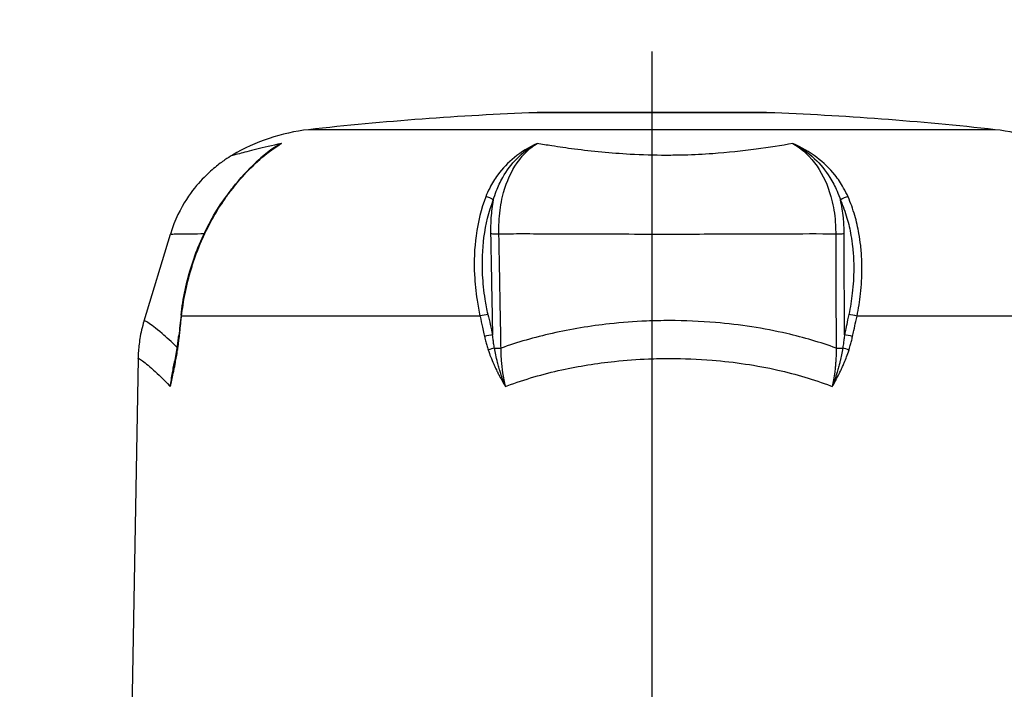
# Model space of a CAD drawing. Units: millimetres. Extents: x -286352 to 2028999, y -341462 to 154410.
# Drawn here: x -86832 to -86512, y -315189 to -314972 of the extents above; entities that cross this region are included whole.
import ezdxf

# ---------------------------------------------------------------- set-up
doc = ezdxf.new("R2010")
doc.units = ezdxf.units.MM
doc.header["$LTSCALE"] = 10
doc.linetypes.add('CENTER', pattern=[50.8, 31.75, -6.35, 6.35, -6.35])
doc.layers.add('Надписи', color=7, linetype='Continuous', lineweight=15)
doc.styles.add('Чертежный', font='isocpeur.ttf')

msp = doc.modelspace()

# ---------------------------------------------------------------- linework, layer by layer
at = {"color": 4, "linetype": 'CENTER'}
msp.add_line((-86626.95, -314981.93), (-86626.95, -315403.26), dxfattribs=at)
msp.add_line((-86626.95, -314981.93), (-86626.95, -315403.26), dxfattribs=at)
msp.add_line((-86626.95, -314981.93), (-86626.95, -315403.26), dxfattribs=at)
at = {"color": 252}
for p, q in [((-86589.32, -315001.84), (-86664.57, -315001.84)), ((-86515.42, -315007.37), (-86738.47, -315007.37)), ((-86682.76, -315067.93), (-86779.66, -315067.93)), ((-86469.95, -315067.93), (-86560.29, -315067.93))]:
    msp.add_line(p, q, dxfattribs=at)
for p, q in [((-86590.08, -315001.82), (-86663.82, -315001.82)), ((-86791.87, -315069.49), (-86783.3, -315041.28)), ((-86793.82, -315081.84), (-86796.86, -315256.04))]:
    msp.add_line(p, q)
for centre, radius, start, end in [((-86626.95, -316001.13), 1000, 92.15614, 96.40323), ((-86663.82, -315021.82), 20, 90, 92.1561), ((-86590.08, -315021.82), 20, 87.8439, 90), ((-86626.95, -316001.13), 1000, 83.59677, 87.84386), ((-86731.55, -315069.01), 62.03, 96.4032, 120.6593), ((-86522.34, -315069.01), 62.03, 59.3407, 83.5968)]:
    msp.add_arc(centre, radius, start, end)
for centre, major_axis, ratio, start_param, end_param in [((-86763.4, -315030.83), (-2.03, 1.46), 0.336105, 5.934952, 6.283185), ((-86680.21, -315030.83), (-2.33, 0.9), 0.571516, 4.08691, 5.219443), ((-86563.99, -315030.83), (-2.29, -1.01), 0.549378, 4.127314, 5.259847), ((-86677.52, -315040.5), (-2.5, -0.05), 0.296822, 0.770695, 1.947688), ((-86566.13, -315040.5), (-2.5, -0.01), 0.297338, 1.120683, 2.297676), ((-86777.37, -315067.97), (-2.48, 0.28), 0.205656, 0, 0.420999), ((-86681.93, -315067.97), (-2.44, -0.53), 0.093647, 3.873346, 5.041793), ((-86616.11, -314833.1), (119.75, -709.1), 0.149244, 5.023856, 5.033742), ((-86561.29, -315067.97), (2.45, -0.52), 0.108278, 1.172689, 2.341136), ((-86778.1, -315074.58), (-2.49, 0.27), 0.207399, 0, 0.411307), ((-86680.48, -315074.58), (2.44, 0.54), 0.091848, 0.731602, 1.890706), ((-86562.7, -315074.58), (2.45, -0.52), 0.106597, 1.182221, 2.341324), ((-86778.67, -315079.02), (-2.47, 0.37), 0.299138, 0, 0.414069), ((-86679.29, -315079.02), (-2.38, -0.78), 0.120989, 4.13021, 5.01426), ((-86676.83, -315077.68), (2.5, 0.05), 0.296702, 4.19321, 5.082473), ((-86566.01, -315077.68), (-2.5, -0.01), 0.297227, 1.127494, 2.016757), ((-86563.85, -315079.02), (-2.38, 0.76), 0.142234, 4.343382, 5.227432)]:
    msp.add_ellipse(centre, major_axis=major_axis, ratio=ratio, start_param=start_param, end_param=end_param, dxfattribs=at)
msp.add_ellipse((-84841.31, -314859.38), major_axis=(-825.25, -2673.77), ratio=0.665762, start_param=4.991443, end_param=4.993873)
for points, knots in [([(-86765.14, -315029.22), (-86764.42, -315028.23), (-86763.7, -315027.26), (-86761.78, -315024.82), (-86760.58, -315023.4), (-86757.46, -315019.96), (-86755.5, -315018.07), (-86751.41, -315014.6), (-86749.29, -315013.08), (-86747.23, -315011.85)], [0, 0, 0, 0, 0.0374381, 0.0374381, 0.097339, 0.097339, 0.1931805, 0.1931805, 0.2995046, 0.2995046, 0.2995046, 0.2995046]), ([(-86747.23, -315011.85), (-86750.29, -315012.51), (-86753, -315013.15), (-86755.26, -315013.71), (-86757.66, -315014.31), (-86759.56, -315014.82), (-86760.9, -315015.17), (-86761.73, -315015.39), (-86762.34, -315015.54), (-86762.73, -315015.63), (-86762.97, -315015.68), (-86763.13, -315015.71), (-86763.19, -315015.71), (-86763.25, -315015.71), (-86763.24, -315015.69), (-86763.18, -315015.65)], [-6.1045177, -6.1045177, -6.1045177, -6.1045177, -5.9867576, -5.9867576, -5.9867576, -5.8616773, -5.8616773, -5.8616773, -5.7835022, -5.7835022, -5.7835022, -5.7346427, -5.7346427, -5.7346427, -5.6959137, -5.6959137, -5.6959137, -5.6959137]), ([(-86664.2, -315011.85), (-86666.82, -315013.08), (-86669.33, -315014.6), (-86673.62, -315018.07), (-86675.44, -315019.96), (-86677.97, -315023.4), (-86678.84, -315024.82), (-86680.08, -315027.26), (-86680.51, -315028.23), (-86680.89, -315029.22)], [-0.0011576, -0.0011576, -0.0011576, -0.0011576, 0.1051666, 0.1051666, 0.2010081, 0.2010081, 0.260909, 0.260909, 0.2983471, 0.2983471, 0.2983471, 0.2983471]), ([(-86678.43, -315030.28), (-86678.14, -315029.27), (-86677.81, -315028.28), (-86676.85, -315025.76), (-86676.15, -315024.28), (-86674.08, -315020.64), (-86672.55, -315018.59), (-86668.83, -315014.81), (-86666.59, -315013.15), (-86664.2, -315011.85)], [-0.2983471, -0.2983471, -0.2983471, -0.2983471, -0.260909, -0.260909, -0.2010081, -0.2010081, -0.1051666, -0.1051666, 0.0011576, 0.0011576, 0.0011576, 0.0011576]), ([(-86676.59, -315041.18), (-86676.63, -315039.56), (-86676.6, -315037.95), (-86676.32, -315033.85), (-86675.96, -315031.4), (-86674.54, -315025.41), (-86673.19, -315022.09), (-86669.45, -315016.1), (-86667, -315013.61), (-86664.2, -315011.85)], [0, 0, 0, 0, 0.0536361, 0.0536361, 0.1394538, 0.1394538, 0.2767623, 0.2767623, 0.4290888, 0.4290888, 0.4290888, 0.4290888]), ([(-86581.18, -315011.85), (-86584.85, -315012.51), (-86588.84, -315013.15), (-86593.06, -315013.71), (-86597.55, -315014.31), (-86602.29, -315014.82), (-86607.16, -315015.17), (-86610.2, -315015.39), (-86613.28, -315015.54), (-86616.4, -315015.63), (-86618.35, -315015.68), (-86620.31, -315015.71), (-86622.27, -315015.71), (-86626.2, -315015.71), (-86630.14, -315015.59), (-86634.02, -315015.38), (-86640.23, -315015.03), (-86646.33, -315014.42), (-86652.08, -315013.68), (-86654.59, -315013.35), (-86657.04, -315013), (-86659.4, -315012.63), (-86661.04, -315012.38), (-86662.64, -315012.12), (-86664.2, -315011.85)], [-6.1044964, -6.1044964, -6.1044964, -6.1044964, -5.9867363, -5.9867363, -5.9867363, -5.861656, -5.861656, -5.861656, -5.7834809, -5.7834809, -5.7834809, -5.7346214, -5.7346214, -5.7346214, -5.6369025, -5.6369025, -5.6369025, -5.4805522, -5.4805522, -5.4805522, -5.412149, -5.412149, -5.412149, -5.36477, -5.36477, -5.36477, -5.36477]), ([(-86563.19, -315029.22), (-86563.62, -315028.23), (-86564.1, -315027.26), (-86565.48, -315024.82), (-86566.44, -315023.4), (-86569.19, -315019.96), (-86571.16, -315018.07), (-86575.74, -315014.6), (-86578.4, -315013.08), (-86581.18, -315011.85)], [0, 0, 0, 0, 0.0374381, 0.0374381, 0.097339, 0.097339, 0.1931805, 0.1931805, 0.2995046, 0.2995046, 0.2995046, 0.2995046]), ([(-86581.18, -315011.85), (-86578.62, -315013.15), (-86576.21, -315014.81), (-86572.18, -315018.59), (-86570.51, -315020.64), (-86568.22, -315024.28), (-86567.45, -315025.76), (-86566.36, -315028.28), (-86565.98, -315029.27), (-86565.65, -315030.28)], [-0.2995046, -0.2995046, -0.2995046, -0.2995046, -0.1931805, -0.1931805, -0.097339, -0.097339, -0.0374381, -0.0374381, 0, 0, 0, 0]), ([(-86581.18, -315011.85), (-86578.14, -315013.61), (-86575.45, -315016.1), (-86571.31, -315022.09), (-86569.79, -315025.41), (-86568.12, -315031.4), (-86567.67, -315033.85), (-86567.28, -315037.95), (-86567.21, -315039.56), (-86567.21, -315041.18)], [0, 0, 0, 0, 0.1523265, 0.1523265, 0.2896349, 0.2896349, 0.3754527, 0.3754527, 0.4290888, 0.4290888, 0.4290888, 0.4290888]), ([(-86779.66, -315067.93), (-86779.4, -315065.54), (-86779.03, -315063.12), (-86778.01, -315057.93), (-86777.31, -315055.17), (-86775.97, -315050.77), (-86775.41, -315049.09), (-86774.48, -315046.62), (-86774.16, -315045.81), (-86773.3, -315043.7), (-86772.73, -315042.42), (-86771.18, -315039.14), (-86770.15, -315037.16), (-86767.82, -315033.15), (-86766.51, -315031.13), (-86765.14, -315029.22)], [-0.4048369, -0.4048369, -0.4048369, -0.4048369, -0.3339904, -0.3339904, -0.2530231, -0.2530231, -0.2024184, -0.2024184, -0.1771161, -0.1771161, -0.1366324, -0.1366324, -0.0718585, -0.0718585, 0, 0, 0, 0]), ([(-86680.89, -315029.22), (-86682.37, -315033.04), (-86683.43, -315037.31), (-86684.57, -315045.89), (-86684.74, -315050.13), (-86684.4, -315057.24), (-86684.12, -315060.01), (-86683.44, -315064.5), (-86683.13, -315066.22), (-86682.76, -315067.93)], [-0.4048369, -0.4048369, -0.4048369, -0.4048369, -0.2611198, -0.2611198, -0.131572, -0.131572, -0.0506046, -0.0506046, 0, 0, 0, 0]), ([(-86560.29, -315067.93), (-86559.8, -315065.54), (-86559.42, -315063.12), (-86558.84, -315057.93), (-86558.68, -315055.17), (-86558.68, -315050.77), (-86558.74, -315049.09), (-86558.92, -315046.62), (-86559, -315045.81), (-86559.24, -315043.7), (-86559.42, -315042.42), (-86560, -315039.14), (-86560.46, -315037.16), (-86561.62, -315033.15), (-86562.35, -315031.13), (-86563.19, -315029.22)], [-0.4048369, -0.4048369, -0.4048369, -0.4048369, -0.3339904, -0.3339904, -0.2530231, -0.2530231, -0.2024184, -0.2024184, -0.1771161, -0.1771161, -0.1366324, -0.1366324, -0.0718585, -0.0718585, 0, 0, 0, 0]), ([(-86680.14, -315067.42), (-86680.5, -315065.78), (-86680.81, -315064.13), (-86681.48, -315059.82), (-86681.76, -315057.16), (-86682.11, -315050.34), (-86681.96, -315046.27), (-86680.88, -315038.04), (-86679.85, -315033.94), (-86678.43, -315030.28)], [0, 0, 0, 0, 0.0506046, 0.0506046, 0.131572, 0.131572, 0.2611198, 0.2611198, 0.4048369, 0.4048369, 0.4048369, 0.4048369]), ([(-86678.43, -315030.28), (-86678.78, -315032.12), (-86679.03, -315034.03), (-86679.3, -315037.65), (-86679.34, -315039.35), (-86679.31, -315041.05)], [-0.1166352, -0.1166352, -0.1166352, -0.1166352, -0.0536361, -0.0536361, 0, 0, 0, 0]), ([(-86565.65, -315030.28), (-86564.85, -315032.11), (-86564.15, -315034.05), (-86563.02, -315037.9), (-86562.59, -315039.79), (-86562.03, -315042.94), (-86561.86, -315044.17), (-86561.63, -315046.19), (-86561.56, -315046.97), (-86561.39, -315049.34), (-86561.34, -315050.95), (-86561.35, -315055.18), (-86561.51, -315057.83), (-86562.09, -315062.8), (-86562.47, -315065.13), (-86562.96, -315067.42)], [0, 0, 0, 0, 0.0718585, 0.0718585, 0.1366324, 0.1366324, 0.1771161, 0.1771161, 0.2024184, 0.2024184, 0.2530231, 0.2530231, 0.3339904, 0.3339904, 0.4048369, 0.4048369, 0.4048369, 0.4048369]), ([(-86564.46, -315041.05), (-86564.47, -315039.35), (-86564.55, -315037.65), (-86564.92, -315034.03), (-86565.23, -315032.12), (-86565.65, -315030.28)], [-0.4290888, -0.4290888, -0.4290888, -0.4290888, -0.3754527, -0.3754527, -0.3124535, -0.3124535, -0.3124535, -0.3124535]), ([(-86783.3, -315041.28), (-86783.3, -315041.28), (-86783.27, -315041.28), (-86783.14, -315041.28), (-86782.99, -315041.28), (-86782.42, -315041.27), (-86781.89, -315041.26), (-86780.06, -315041.22), (-86778.49, -315041.2), (-86775.26, -315041.17), (-86773.88, -315041.16), (-86772.35, -315041.16)], [5.7049335, 5.7049335, 5.7049335, 5.7049335, 5.7346427, 5.7346427, 5.7835022, 5.7835022, 5.8616773, 5.8616773, 5.9867576, 5.9867576, 6.0632274, 6.0632274, 6.0632274, 6.0632274]), ([(-86679.31, -315041.05), (-86679.27, -315043.22), (-86679.23, -315045.39), (-86679.14, -315050.04), (-86679.09, -315052.52), (-86679.02, -315056.55), (-86678.99, -315058.09), (-86678.95, -315060.42), (-86678.93, -315061.19), (-86678.9, -315063.21), (-86678.87, -315064.45), (-86678.81, -315067.67), (-86678.77, -315069.65), (-86678.72, -315072.43), (-86678.71, -315073.23), (-86678.69, -315074.03)], [-0.3893953, -0.3893953, -0.3893953, -0.3893953, -0.3212511, -0.3212511, -0.2433721, -0.2433721, -0.1946977, -0.1946977, -0.1703605, -0.1703605, -0.1314209, -0.1314209, -0.0691177, -0.0691177, -0.0440243, -0.0440243, -0.0440243, -0.0440243]), ([(-86676.59, -315041.18), (-86674.08, -315041.17), (-86671.54, -315041.16), (-86665.75, -315041.16), (-86662.49, -315041.17), (-86651.67, -315041.2), (-86643.95, -315041.24), (-86631.35, -315041.28), (-86626.47, -315041.28), (-86619.16, -315041.28), (-86616.73, -315041.28), (-86610.42, -315041.27), (-86606.57, -315041.26), (-86596.58, -315041.22), (-86590.48, -315041.2), (-86578.59, -315041.16), (-86572.79, -315041.15), (-86567.21, -315041.18)], [5.3575596, 5.3575596, 5.3575596, 5.3575596, 5.412149, 5.412149, 5.4805522, 5.4805522, 5.6369025, 5.6369025, 5.7346214, 5.7346214, 5.7834809, 5.7834809, 5.861656, 5.861656, 5.9867363, 5.9867363, 6.1116936, 6.1116936, 6.1116936, 6.1116936]), ([(-86675.91, -315078.36), (-86675.95, -315076.16), (-86675.99, -315073.96), (-86676.07, -315069.78), (-86676.11, -315067.79), (-86676.17, -315064.57), (-86676.19, -315063.33), (-86676.23, -315061.32), (-86676.24, -315060.54), (-86676.28, -315058.22), (-86676.31, -315056.67), (-86676.38, -315052.64), (-86676.43, -315050.16), (-86676.51, -315045.51), (-86676.55, -315043.35), (-86676.59, -315041.18)], [0, 0, 0, 0, 0.0691177, 0.0691177, 0.1314209, 0.1314209, 0.1703605, 0.1703605, 0.1946977, 0.1946977, 0.2433721, 0.2433721, 0.3212511, 0.3212511, 0.3893953, 0.3893953, 0.3893953, 0.3893953]), ([(-86567.21, -315041.18), (-86567.2, -315045.58), (-86567.18, -315049.98), (-86567.15, -315058.34), (-86567.14, -315062.31), (-86567.11, -315068.75), (-86567.11, -315071.23), (-86567.09, -315075.26), (-86567.09, -315076.81), (-86567.08, -315078.36)], [0, 0, 0, 0, 0.1382353, 0.1382353, 0.2628418, 0.2628418, 0.3407209, 0.3407209, 0.3893953, 0.3893953, 0.3893953, 0.3893953]), ([(-86564.36, -315074.03), (-86564.36, -315073.88), (-86564.36, -315073.73), (-86564.37, -315071.11), (-86564.38, -315068.63), (-86564.4, -315062.18), (-86564.41, -315058.22), (-86564.44, -315049.85), (-86564.45, -315045.45), (-86564.46, -315041.05)], [-0.345371, -0.345371, -0.345371, -0.345371, -0.3407209, -0.3407209, -0.2628418, -0.2628418, -0.1382353, -0.1382353, 0, 0, 0, 0]), ([(-86780.4, -315074.54), (-86780.33, -315073.89), (-86780.26, -315073.25), (-86780.08, -315071.65), (-86779.97, -315070.69), (-86779.8, -315069.13), (-86779.73, -315068.53), (-86779.66, -315067.93)], [1.224243401, 1.224243401, 1.224243401, 1.224243401, 1.227140808, 1.227140808, 1.231441589, 1.231441589, 1.234129577, 1.234129577, 1.234129577, 1.234129577]), ([(-86682.76, -315067.93), (-86682.75, -315068), (-86682.73, -315068.07), (-86682.46, -315069.29), (-86682.21, -315070.43), (-86681.79, -315072.29), (-86681.63, -315073.01), (-86681.41, -315073.99), (-86681.35, -315074.27), (-86681.29, -315074.54)], [-1.234129577, -1.234129577, -1.234129577, -1.234129577, -1.233810479, -1.233810479, -1.228674768, -1.228674768, -1.225464949, -1.225464949, -1.224243401, -1.224243401, -1.224243401, -1.224243401]), ([(-86562.96, -315067.42), (-86563.08, -315068.02), (-86563.21, -315068.62), (-86563.54, -315070.18), (-86563.75, -315071.14), (-86564.09, -315072.74), (-86564.22, -315073.39), (-86564.36, -315074.03)], [-1.234129577, -1.234129577, -1.234129577, -1.234129577, -1.23144211, -1.23144211, -1.227142163, -1.227142163, -1.224243401, -1.224243401, -1.224243401, -1.224243401]), ([(-86561.72, -315074.54), (-86561.58, -315073.89), (-86561.44, -315073.25), (-86561.09, -315071.64), (-86560.89, -315070.69), (-86560.55, -315069.13), (-86560.42, -315068.53), (-86560.29, -315067.93)], [1.224243401, 1.224243401, 1.224243401, 1.224243401, 1.227142163, 1.227142163, 1.23144211, 1.23144211, 1.234129577, 1.234129577, 1.234129577, 1.234129577]), ([(-86781.07, -315078.13), (-86782.92, -315076.37), (-86784.6, -315074.86), (-86788.05, -315071.92), (-86789.6, -315070.72), (-86791.2, -315069.64), (-86791.6, -315069.43), (-86791.83, -315069.43), (-86791.86, -315069.45), (-86791.87, -315069.49)], [-0.778117, -0.778117, -0.778117, -0.778117, -0.6636343, -0.6636343, -0.5027533, -0.5027533, -0.4022026, -0.4022026, -0.3713272, -0.3713272, -0.3713272, -0.3713272]), ([(-86567.08, -315078.36), (-86572.2, -315076.5), (-86577.57, -315074.92), (-86590.53, -315071.92), (-86598.32, -315070.72), (-86611.2, -315069.64), (-86616.2, -315069.43), (-86623.67, -315069.43), (-86626.17, -315069.48), (-86632.67, -315069.75), (-86636.67, -315070.05), (-86646.99, -315071.17), (-86653.24, -315072.21), (-86665.01, -315074.86), (-86670.59, -315076.47), (-86675.91, -315078.36)], [-0.7831192, -0.7831192, -0.7831192, -0.7831192, -0.6636343, -0.6636343, -0.5027533, -0.5027533, -0.4022026, -0.4022026, -0.3519273, -0.3519273, -0.2714868, -0.2714868, -0.1427819, -0.1427819, -0.021286, -0.021286, -0.021286, -0.021286]), ([(-86678.06, -315078.35), (-86678.15, -315077.85), (-86678.23, -315077.34), (-86678.38, -315076.37), (-86678.45, -315075.91), (-86678.55, -315075.16), (-86678.59, -315074.87), (-86678.65, -315074.39), (-86678.67, -315074.21), (-86678.69, -315074.03)], [-0.04619719, -0.04619719, -0.04619719, -0.04619719, -0.02979719, -0.02979719, -0.01501409, -0.01501409, -0.00577465, -0.00577465, 0, 0, 0, 0]), ([(-86564.36, -315074.03), (-86564.42, -315074.55), (-86564.48, -315075.06), (-86564.6, -315076.04), (-86564.66, -315076.5), (-86564.76, -315077.25), (-86564.8, -315077.53), (-86564.87, -315078), (-86564.9, -315078.17), (-86564.93, -315078.35)], [-0.04619719, -0.04619719, -0.04619719, -0.04619719, -0.02979719, -0.02979719, -0.01501409, -0.01501409, -0.00577465, -0.00577465, 0, 0, 0, 0]), ([(-86780.98, -315078.97), (-86780.95, -315078.79), (-86780.92, -315078.61), (-86780.85, -315078.14), (-86780.81, -315077.84), (-86780.71, -315077.08), (-86780.65, -315076.6), (-86780.52, -315075.6), (-86780.46, -315075.07), (-86780.4, -315074.54)], [0, 0, 0, 0, 0.00577465, 0.00577465, 0.01501409, 0.01501409, 0.02979719, 0.02979719, 0.04619719, 0.04619719, 0.04619719, 0.04619719]), ([(-86681.29, -315074.54), (-86681.25, -315074.72), (-86681.21, -315074.91), (-86681.09, -315075.4), (-86681.02, -315075.69), (-86680.82, -315076.47), (-86680.7, -315076.94), (-86680.41, -315077.94), (-86680.25, -315078.46), (-86680.08, -315078.97)], [0, 0, 0, 0, 0.00577465, 0.00577465, 0.01501409, 0.01501409, 0.02979719, 0.02979719, 0.04619719, 0.04619719, 0.04619719, 0.04619719]), ([(-86562.89, -315078.97), (-86562.83, -315078.79), (-86562.78, -315078.61), (-86562.63, -315078.14), (-86562.54, -315077.84), (-86562.33, -315077.08), (-86562.21, -315076.6), (-86561.96, -315075.6), (-86561.84, -315075.07), (-86561.72, -315074.54)], [0, 0, 0, 0, 0.00577465, 0.00577465, 0.01501409, 0.01501409, 0.02979719, 0.02979719, 0.04619719, 0.04619719, 0.04619719, 0.04619719]), ([(-86783.35, -315090.85), (-86783.19, -315090.19), (-86783.04, -315089.53), (-86782.72, -315088.09), (-86782.54, -315087.32), (-86782.27, -315086.05), (-86782.17, -315085.56), (-86782.02, -315084.82), (-86781.97, -315084.57), (-86781.84, -315083.92), (-86781.77, -315083.52), (-86781.57, -315082.48), (-86781.45, -315081.83), (-86781.21, -315080.45), (-86781.09, -315079.71), (-86780.98, -315078.97)], [-0.0007652, -0.0007652, -0.0007652, -0.0007652, 0.0224258, 0.0224258, 0.0489298, 0.0489298, 0.0654948, 0.0654948, 0.0737773, 0.0737773, 0.0870293, 0.0870293, 0.1082325, 0.1082325, 0.1317548, 0.1317548, 0.1317548, 0.1317548]), ([(-86781.44, -315080.5), (-86781.61, -315081.13), (-86781.77, -315081.76), (-86782.24, -315083.72), (-86782.51, -315085.06), (-86783, -315087.88), (-86783.2, -315089.37), (-86783.35, -315090.85)], [0.0234676, 0.0234676, 0.0234676, 0.0234676, 0.0439232, 0.0439232, 0.0871707, 0.0871707, 0.1351483, 0.1351483, 0.1351483, 0.1351483]), ([(-86680.08, -315078.97), (-86679.84, -315079.7), (-86679.58, -315080.43), (-86678.99, -315081.96), (-86678.65, -315082.77), (-86678.07, -315084.07), (-86677.84, -315084.57), (-86677.49, -315085.31), (-86677.37, -315085.56), (-86677.05, -315086.2), (-86676.85, -315086.59), (-86676.33, -315087.6), (-86676, -315088.22), (-86675.28, -315089.51), (-86674.89, -315090.18), (-86674.5, -315090.85)], [0, 0, 0, 0, 0.023191, 0.023191, 0.049695, 0.049695, 0.06626, 0.06626, 0.0745425, 0.0745425, 0.0877945, 0.0877945, 0.1089977, 0.1089977, 0.13252, 0.13252, 0.13252, 0.13252]), ([(-86674.5, -315090.85), (-86674.79, -315090.11), (-86675.06, -315089.37), (-86675.56, -315087.96), (-86675.78, -315087.3), (-86676.13, -315086.21), (-86676.26, -315085.79), (-86676.46, -315085.11), (-86676.54, -315084.85), (-86676.76, -315084.07), (-86676.91, -315083.55), (-86677.26, -315082.19), (-86677.46, -315081.36), (-86677.79, -315079.8), (-86677.93, -315079.07), (-86678.06, -315078.35)], [-0.13252, -0.13252, -0.13252, -0.13252, -0.1089977, -0.1089977, -0.0877945, -0.0877945, -0.0745425, -0.0745425, -0.06626, -0.06626, -0.049695, -0.049695, -0.023191, -0.023191, 0, 0, 0, 0]), ([(-86674.5, -315090.85), (-86674.82, -315089.37), (-86675.09, -315087.88), (-86675.5, -315085.06), (-86675.64, -315083.72), (-86675.81, -315081.56), (-86675.85, -315080.73), (-86675.9, -315079.38), (-86675.91, -315078.87), (-86675.91, -315078.36)], [0, 0, 0, 0, 0.0479776, 0.0479776, 0.0912251, 0.0912251, 0.1182548, 0.1182548, 0.1351483, 0.1351483, 0.1351483, 0.1351483]), ([(-86564.93, -315078.35), (-86565.05, -315079.08), (-86565.18, -315079.82), (-86565.46, -315081.22), (-86565.61, -315081.89), (-86565.86, -315082.97), (-86565.97, -315083.39), (-86566.14, -315084.07), (-86566.21, -315084.33), (-86566.42, -315085.11), (-86566.57, -315085.63), (-86566.98, -315086.99), (-86567.25, -315087.83), (-86567.78, -315089.39), (-86568.05, -315090.12), (-86568.32, -315090.85)], [-0.1317548, -0.1317548, -0.1317548, -0.1317548, -0.1082325, -0.1082325, -0.0870293, -0.0870293, -0.0737773, -0.0737773, -0.0654948, -0.0654948, -0.0489298, -0.0489298, -0.0224258, -0.0224258, 0.0007652, 0.0007652, 0.0007652, 0.0007652]), ([(-86567.08, -315078.36), (-86567.07, -315079.08), (-86567.08, -315079.82), (-86567.11, -315081.21), (-86567.14, -315081.88), (-86567.21, -315082.96), (-86567.24, -315083.38), (-86567.3, -315084.06), (-86567.32, -315084.32), (-86567.4, -315085.1), (-86567.46, -315085.62), (-86567.63, -315086.98), (-86567.76, -315087.82), (-86568.03, -315089.39), (-86568.17, -315090.12), (-86568.32, -315090.85)], [0, 0, 0, 0, 0.0239888, 0.0239888, 0.0456126, 0.0456126, 0.0591274, 0.0591274, 0.0675741, 0.0675741, 0.0844677, 0.0844677, 0.1114973, 0.1114973, 0.1351483, 0.1351483, 0.1351483, 0.1351483]), ([(-86568.32, -315090.85), (-86567.94, -315090.19), (-86567.57, -315089.53), (-86566.79, -315088.09), (-86566.39, -315087.32), (-86565.76, -315086.05), (-86565.53, -315085.56), (-86565.18, -315084.82), (-86565.07, -315084.57), (-86564.78, -315083.92), (-86564.61, -315083.52), (-86564.16, -315082.48), (-86563.91, -315081.83), (-86563.39, -315080.45), (-86563.13, -315079.71), (-86562.89, -315078.97)], [-0.0007652, -0.0007652, -0.0007652, -0.0007652, 0.0224258, 0.0224258, 0.0489298, 0.0489298, 0.0654948, 0.0654948, 0.0737773, 0.0737773, 0.0870293, 0.0870293, 0.1082325, 0.1082325, 0.1317548, 0.1317548, 0.1317548, 0.1317548]), ([(-86793.82, -315081.84), (-86793.81, -315081.77), (-86793.78, -315081.74), (-86793.55, -315081.74), (-86793.2, -315081.92), (-86791.82, -315082.88), (-86790.49, -315083.95), (-86787.31, -315086.83), (-86785.53, -315088.56), (-86783.49, -315090.7), (-86783.42, -315090.78), (-86783.35, -315090.85)], [0.3596736, 0.3596736, 0.3596736, 0.3596736, 0.4022026, 0.4022026, 0.5027533, 0.5027533, 0.6636343, 0.6636343, 0.8044052, 0.8044052, 0.809379, 0.809379, 0.809379, 0.809379]), ([(-86674.5, -315090.85), (-86674.3, -315090.78), (-86674.11, -315090.7), (-86668.29, -315088.53), (-86662.32, -315086.78), (-86650.61, -315084.21), (-86644.87, -315083.29), (-86635.38, -315082.29), (-86631.69, -315082.02), (-86625.71, -315081.78), (-86623.41, -315081.74), (-86616.53, -315081.74), (-86611.92, -315081.92), (-86600.06, -315082.88), (-86592.89, -315083.95), (-86580.08, -315086.83), (-86574.31, -315088.56), (-86568.7, -315090.7), (-86568.51, -315090.78), (-86568.32, -315090.85)], [-0.0049738, -0.0049738, -0.0049738, -0.0049738, 0, 0, 0.1427819, 0.1427819, 0.2714868, 0.2714868, 0.3519273, 0.3519273, 0.4022026, 0.4022026, 0.5027533, 0.5027533, 0.6636343, 0.6636343, 0.8044052, 0.8044052, 0.809379, 0.809379, 0.809379, 0.809379]), ([(-86782.27, -315084.97), (-86782.35, -315085.37), (-86782.43, -315085.76), (-86782.67, -315086.99), (-86782.83, -315087.83), (-86783.11, -315089.39), (-86783.23, -315090.12), (-86783.35, -315090.85)], [-0.06146131, -0.06146131, -0.06146131, -0.06146131, -0.04892977, -0.04892977, -0.02242577, -0.02242577, 0.00076524, 0.00076524, 0.00076524, 0.00076524])]:
    msp.add_open_spline(points, degree=3, knots=knots, dxfattribs=at)
for points in [[(-86747.23, -315011.85), (-86750.29, -315013.48), (-86753.28, -315015.72), (-86756.07, -315018.54)], [(-86747.23, -315011.85), (-86748.69, -315012.67), (-86750.14, -315013.62), (-86751.58, -315014.72)]]:
    msp.add_open_spline(points, degree=3, dxfattribs=at)
for points, knots in [([(-86763.18, -315015.65), (-86763.9, -315016.08), (-86764.71, -315016.58), (-86766.56, -315017.85), (-86767.61, -315018.61), (-86770.03, -315020.6), (-86771.4, -315021.82), (-86774.52, -315025.13), (-86776.28, -315027.21), (-86779.95, -315032.91), (-86781.87, -315036.58), (-86783.3, -315041.28)], [5.695913708, 5.695913708, 5.695913708, 5.695913708, 5.69771766, 5.69771766, 5.699521612, 5.699521612, 5.701325564, 5.701325564, 5.703129516, 5.703129516, 5.704933469, 5.704933469, 5.704933469, 5.704933469]), ([(-86765.43, -315029.37), (-86764.65, -315028.28), (-86763.86, -315027.23), (-86760.63, -315023.15), (-86758.1, -315020.41), (-86754.26, -315016.85), (-86752.91, -315015.73), (-86751.58, -315014.72)], [0, 0, 0, 0, 0.0424204, 0.0424204, 0.1706933, 0.1706933, 0.2395808, 0.2395808, 0.2395808, 0.2395808]), ([(-86779.86, -315067.7), (-86779.55, -315064.99), (-86779.11, -315062.25), (-86777.95, -315056.78), (-86777.23, -315054.06), (-86775.52, -315048.73), (-86774.55, -315046.12), (-86772.34, -315041.03), (-86771.11, -315038.55), (-86768.42, -315033.79), (-86766.97, -315031.51), (-86765.43, -315029.37)], [-0.4048369, -0.4048369, -0.4048369, -0.4048369, -0.3238695, -0.3238695, -0.2429021, -0.2429021, -0.1619348, -0.1619348, -0.0809674, -0.0809674, 0, 0, 0, 0]), ([(-86791.87, -315069.49), (-86792.19, -315070.53), (-86792.45, -315071.52), (-86792.89, -315073.43), (-86793.06, -315074.33), (-86793.35, -315076.05), (-86793.46, -315076.87), (-86793.63, -315078.42), (-86793.69, -315079.15), (-86793.78, -315080.55), (-86793.8, -315081.21), (-86793.82, -315081.84)], [-0.37132721, -0.37132721, -0.37132721, -0.37132721, -0.36899649, -0.36899649, -0.36666577, -0.36666577, -0.36433506, -0.36433506, -0.36200434, -0.36200434, -0.35967363, -0.35967363, -0.35967363, -0.35967363]), ([(-86781.14, -315078.64), (-86781.1, -315078.36), (-86781.06, -315078.08), (-86780.98, -315077.51), (-86780.94, -315077.22), (-86780.86, -315076.64), (-86780.83, -315076.36), (-86780.75, -315075.77), (-86780.72, -315075.48), (-86780.65, -315074.9), (-86780.62, -315074.6), (-86780.59, -315074.31)], [0, 0, 0, 0, 0.00923944, 0.00923944, 0.01847888, 0.01847888, 0.02771831, 0.02771831, 0.03695775, 0.03695775, 0.04619719, 0.04619719, 0.04619719, 0.04619719]), ([(-86782.27, -315084.97), (-86782.19, -315084.56), (-86782.11, -315084.15), (-86781.94, -315083.31), (-86781.86, -315082.9), (-86781.71, -315082.06), (-86781.63, -315081.64), (-86781.49, -315080.79), (-86781.41, -315080.36), (-86781.27, -315079.51), (-86781.21, -315079.08), (-86781.14, -315078.64)], [0.06146131, 0.06146131, 0.06146131, 0.06146131, 0.07552001, 0.07552001, 0.0895787, 0.0895787, 0.1036374, 0.1036374, 0.1176961, 0.1176961, 0.13175479, 0.13175479, 0.13175479, 0.13175479])]:
    msp.add_open_spline(points, degree=3, knots=knots)

# ---------------------------------------------------------------- texts
at = {"layer": 'Надписи', "insert": (-241940.17, -324056.62), "char_height": 250, "width": 17453.0939, "attachment_point": 4, "style": 'Чертежный'}
msp.add_mtext('     Проект по реконструкции системы отопления индивидуального жилого дома выполнен на основании архитектурно-строительных чертежей, технического задания и в соответствии с: \\P\\pi738.55;- СП 60.13330.2012 "Отопление, вентиляция и кондиционирование"; \\P- СП 50.13330.2012 "Тепловая защита зданий"; \\P- СП 7.13130.2013 "Отопление, вентиляция и кондиционирование. Противопожарные требования"; \\P- СП 40-102-98 "Проектирование и монтаж трубопроводов систем отопления с использованием металлополимерных труб";\\P- СП 73.13330.2012. "Внутренние санитарно-технические системы";\\P- СП 55.13330.2012 "Дома жилые одноквартирные".\\P{\\LСИСТЕМА ОТОПЛЕНИЯ }\\P\\pi0;     Расчетная температура наружного воздуха для проектирования отопления и вентиляции Тн=-21°С. Источником теплоснабжения здания являются газовые водогрейные котлы "Ariston" и "Navien", установленные в теплогенераторной, в подвале. Отопление коттеджа осуществляется при помощи водяного радиаторного отопления и "теплого пола". Радиаторная система отопления запитывается от газового котла "Navien", котел "Ariston" является источником теплоснабжения для системы "теплый пол" и ГВС.  Теплоносителем для системы радиаторного отопления служит горячая вода с параметрами Т1 = 80 °C, Т2 = 60 °C.  Параметры теплоносителя системы "теплый пол" Т11 = 45 °C, Т21 = 30 °C.  \\P\\pi738.55;Система радиаторного отопления - горизонтальная, двухтрубная, с поэтажной разводкой магистралей.  Удаление воздуха из систем отопления осуществляется в самых высоких точках системы с помощью радиаторных воздухоотводчиков. Для качественного и количественного распределения теплоносителя запроектирован коллектор распределительный, расположенный в помещении теплогенераторной. Для каждого этажа запроектирована отдельная система отопления от распределительного коллектора. \\PВ качестве отопительных приборов выбраны радиаторы секционные алюминиевые «Lammin ECO» высотой 500 и 350 мм, с установкой запорной и регулирующей термостатической арматуры на  подводках, фирмы «GIACOMINI». Регулирование тепловой мощности радиаторов осуществляется автоматически, при помощи термоголовок на приборах. Трубопроводы полипропиленовые, армированные стекловолокном, типа PN25 фирмы «Valfex». Трубопроводы, прокладываемые скрыто в конструкциях пола и стены покрываются трубчатой теплоизоляцией НПЭ.\\P{\\LТЕПЛЫЙ ПОЛ\\P}Система отопления "теплый пол" предусмотрена для всех помещений первого этажа индивидуального жилого дома.  В качестве греющих элементов используется металлополимерная труба фирмы «GIACOMINI» ∅16х2,0 мм. Трубы укладываются в цементно-песчаную стяжку с пластификатором. Система отопления "теплый пол" подключается к газовому котлу "Ariston". Регулирование тепловой мощности "теплого пола" осуществляется от электроники газового котла "Ariston". Подключение петель "теплого пола" осуществляется к коллекторной группе с расходомерами, установленной в санузле первого этажа. Для выпуска воздуха из системы предусмотрена установка автоматических воздухоотводчиков на коллекторной группе. Транзитные трубопроводы "теплого пола" покрываются трубчатой теплоизоляцией НПЭ. Циркуляцию теплоносителя в контуре "теплого пола" обеспечивает смесительная группа для теплого пола без насоса  "GIACOMINI" в комплекте с насосом фирмы «Valfex», установленные в коллектор шкафу в санузле. Параметры теплоносителя системы "теплый пол" Т11 = 45 °C, Т21 = 30 °C.\\P{\\LВЕНТИЛЯЦИЯ} \\P\\pi590.63;Вентиляция индивидуального жилого дома естественная. Приток осуществляется через окна, вытяжка через вентиляционные каналы в санузлах. Проектом не предусмотрено изменение существующей системы вентиляции.\\P\\P\\pi0;{\\H1.2x;\\C0;   \\H0.83333x;Технические решения, принятые в проекте, соответствуют требованиям экологических, санитарно-гигиенических, противопожарных и других норм, действующих на территории Российской Федерации, и обеспечивают безопасную для жизни и здоровья людей эксплуатацию объекта при соблюдении предусмотренных проектом мероприятий.}', dxfattribs=at)

doc.saveas('drawing.dxf')
